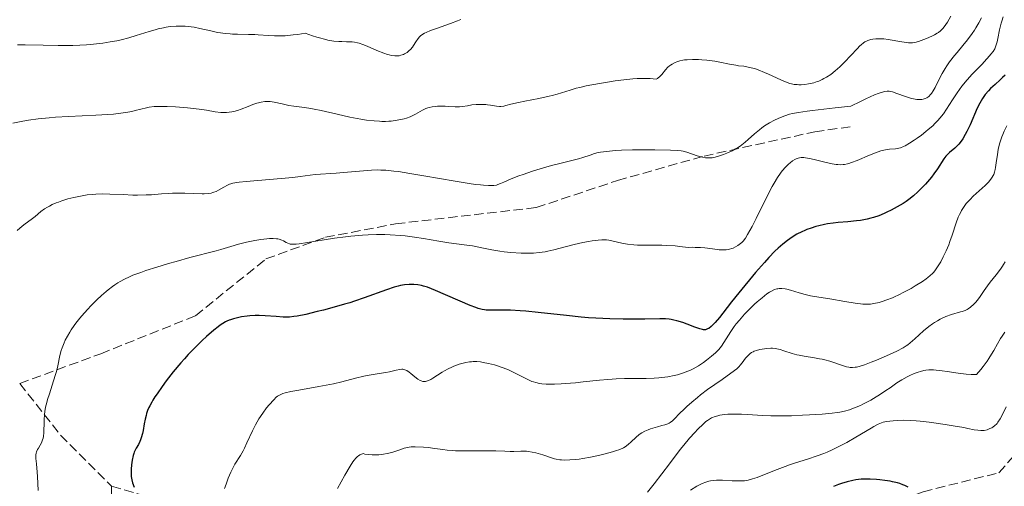
# Model space of a CAD drawing. Units: metres. Extents: x 654527 to 657977, y 4760249 to 4762639.
# Drawn here: x 655481 to 655663, y 4760739 to 4760825 of the extents above; entities that cross this region are included whole.
import ezdxf

# ---------------------------------------------------------------- set-up
doc = ezdxf.new("R2010")
doc.units = ezdxf.units.M
doc.header["$MEASUREMENT"] = 0
doc.linetypes.add('DGN Style 3', pattern=[2.435890702152634, 1.739921930109024, -0.6959687720436097])
for name, color, linetype, lineweight in [('Curva de nivel directora', 30, 'Continuous', 30), ('Curva de nivel intermedia', 30, 'Continuous', 0), ('Senda', 7, 'DGN Style 3', 0)]:
    doc.layers.add(name, color=color, linetype=linetype, lineweight=lineweight)

msp = doc.modelspace()

# ---------------------------------------------------------------- linework, layer by layer
at = {"layer": 'Curva de nivel directora', "color": 30, "linetype": 'Continuous', "lineweight": 30, "flags": 128}
for points, elevation in [([(655663.0599999984, 4760814.779999999), (655662.6000000002, 4760814.310000002), (655662.1299999986, 4760813.869999999), (655661.2199999989, 4760813.060000001), (655660.3600000006, 4760812.270000001), (655659.9600000004, 4760811.850000001), (655659.3899999983, 4760811.180000001), (655658.8600000008, 4760810.440000001), (655658.6100000005, 4760810.029999999), (655658.3699999991, 4760809.590000002), (655657.8999999998, 4760808.640000002), (655656.5899999999, 4760805.61), (655655.9900000008, 4760804.37), (655655.6899999991, 4760803.800000003), (655655.2199999996, 4760803.02), (655654.7399999991, 4760802.340000001), (655654.4899999987, 4760802.039999999)], 1075), ([(655654.4899999987, 4760802.039999999), (655654.2400000007, 4760801.770000001), (655653.7499999988, 4760801.300000001), (655652.7799999989, 4760800.480000001), (655652.3299999996, 4760800.04), (655652.1199999994, 4760799.800000001), (655651.7199999995, 4760799.27), (655650.5599999994, 4760797.470000003), (655649.9099999989, 4760796.550000002), (655649.4299999983, 4760795.930000001), (655649.0799999996, 4760795.500000001), (655648.3199999996, 4760794.630000001), (655647.4399999991, 4760793.690000001), (655646.9499999996, 4760793.210000002), (655646.1399999983, 4760792.49), (655645.2399999995, 4760791.770000001), (655644.739999999, 4760791.420000002), (655644.2299999993, 4760791.07), (655643.1200000006, 4760790.410000001), (655641.9699999995, 4760789.800000001), (655641.2000000007, 4760789.430000001), (655640.6799999998, 4760789.2), (655639.6899999996, 4760788.790000001), (655638.7399999996, 4760788.460000002), (655638.2599999991, 4760788.320000002), (655637.5300000004, 4760788.140000001), (655636.2999999989, 4760787.920000001), (655635.5999999992, 4760787.830000003), (655633.980000001, 4760787.670000001), (655632.2199999996, 4760787.520000001), (655631.2499999995, 4760787.420000001), (655630.2199999992, 4760787.270000001), (655629.6899999996, 4760787.180000002), (655628.5999999987, 4760786.940000001), (655628.0399999998, 4760786.79), (655627.1900000004, 4760786.52), (655626.4299999983, 4760786.24), (655626.0399999993, 4760786.080000003), (655625.4600000004, 4760785.82), (655624.5799999998, 4760785.359999999), (655623.6999999991, 4760784.83), (655623.27, 4760784.539999999), (655622.8299999996, 4760784.220000002), (655621.9600000002, 4760783.529999999), (655621.0899999985, 4760782.77), (655620.5199999985, 4760782.220000002), (655619.3899999997, 4760781.080000003), (655618.5499999992, 4760780.17), (655616.9199999998, 4760778.29), (655613.86, 4760774.57), (655612.4599999984, 4760772.9), (655610.8899999993, 4760770.800000002), (655610.25, 4760770), (655609.4499999998, 4760769.060000001), (655608.9899999994, 4760768.590000002), (655608.7300000001, 4760768.340000001), (655608.2599999985, 4760767.980000001), (655608.0499999984, 4760767.869999999), (655607.9199999988, 4760767.810000001), (655607.6699999984, 4760767.730000001), (655607.5499999999, 4760767.710000001), (655607.3199999997, 4760767.710000001), (655607.0999999985, 4760767.750000001), (655606.6299999991, 4760767.890000002), (655605.6999999993, 4760768.230000001), (655604.2599999999, 4760768.770000001), (655603.5099999988, 4760769.040000001), (655602.38, 4760769.390000002), (655601.839999999, 4760769.520000001), (655601.3200000006, 4760769.630000001), (655600.9800000007, 4760769.680000001), (655600.2999999991, 4760769.74), (655599.2300000006, 4760769.760000001), (655596.479999999, 4760769.680000001), (655593.9299999988, 4760769.650000001), (655592.449999999, 4760769.650000001), (655590.0199999994, 4760769.710000001), (655587.4199999999, 4760769.840000001), (655586.0699999998, 4760769.930000001), (655584.6999999997, 4760770.050000001), (655581.9599999995, 4760770.33), (655576.729999999, 4760770.930000001), (655574.4400000002, 4760771.15), (655573.4199999988, 4760771.230000001), (655571.6100000005, 4760771.32), (655570.0899999985, 4760771.350000001), (655568.4900000001, 4760771.340000001), (655567.86, 4760771.340000001), (655567.1400000001, 4760771.37), (655566.8299999994, 4760771.400000001), (655566.36, 4760771.480000001), (655565.6299999993, 4760771.670000002), (655565.2200000001, 4760771.820000002), (655564.1999999986, 4760772.220000002), (655557.7599999991, 4760774.980000001), (655556.2699999983, 4760775.560000001), (655555.5599999997, 4760775.779999999), (655555.1599999996, 4760775.880000004), (655554.4699999989, 4760776.000000001), (655553.7800000005, 4760776.07), (655553.4299999995, 4760776.090000001)], 1075), ([(655553.4299999995, 4760776.090000001), (655552.8999999998, 4760776.090000001), (655552.0599999994, 4760776.03), (655551.2799999993, 4760775.890000002), (655550.8500000001, 4760775.789999999), (655550.1100000002, 4760775.580000001), (655548.6999999998, 4760775.100000001), (655544.5499999991, 4760773.590000002), (655542.8199999991, 4760773.010000001), (655541.9000000004, 4760772.720000002), (655540.9500000004, 4760772.430000002), (655539.0100000004, 4760771.880000002), (655537.0900000003, 4760771.37), (655535.8799999988, 4760771.07), (655533.7699999989, 4760770.570000002), (655532.2099999987, 4760770.25), (655531.5800000007, 4760770.140000001), (655530.7600000004, 4760770.060000002), (655530.3800000005, 4760770.04), (655529.6000000002, 4760770.050000001), (655528.2900000004, 4760770.150000001), (655526.2799999987, 4760770.320000002), (655525.1900000002, 4760770.350000001), (655524.4500000004, 4760770.340000002), (655523.449999999, 4760770.29), (655522.9599999995, 4760770.240000002), (655521.8899999988, 4760770.100000001), (655520.8899999997, 4760769.890000002), (655520.4299999992, 4760769.77), (655519.8599999994, 4760769.580000003), (655519.6000000001, 4760769.480000001), (655519.209999999, 4760769.310000001), (655518.9599999986, 4760769.180000001), (655518.4600000001, 4760768.890000001), (655517.9500000004, 4760768.54), (655517.5899999985, 4760768.27), (655516.7999999993, 4760767.640000002), (655515.4099999992, 4760766.45), (655514.629999999, 4760765.730000001), (655513.3700000006, 4760764.51), (655512.0400000006, 4760763.130000001), (655511.3599999989, 4760762.380000002), (655510.6700000005, 4760761.590000001), (655509.3000000003, 4760759.940000001), (655507.9999999994, 4760758.28), (655507.2100000004, 4760757.210000002), (655506.2899999997, 4760755.9), (655505.8899999994, 4760755.300000001), (655505.5199999984, 4760754.7), (655505.2999999993, 4760754.330000001), (655504.9399999996, 4760753.670000002), (655504.7899999997, 4760753.360000002), (655504.5499999983, 4760752.789999999), (655504.3699999995, 4760752.25), (655504.269999999, 4760751.900000001), (655504.099999999, 4760751.180000001), (655503.9400000004, 4760750.310000002), (655503.7100000002, 4760749.109999999), (655503.5899999995, 4760748.53), (655503.3799999993, 4760747.730000001), (655503.2599999986, 4760747.380000002), (655503.129999999, 4760747.060000002), (655502.8399999985, 4760746.51), (655502.4299999994, 4760745.84), (655502.2399999994, 4760745.480000002), (655502.0599999983, 4760745.080000003), (655501.9699999989, 4760744.86), (655501.8599999994, 4760744.490000002), (655501.6699999995, 4760743.650000001), (655501.5399999998, 4760742.75), (655501.4900000006, 4760741.939999999), (655501.4799999995, 4760741.560000001), (655501.4900000006, 4760741.010000002), (655501.5199999998, 4760740.640000001), (655501.6299999993, 4760740.000000001), (655501.77, 4760739.460000004), (655502.0800000007, 4760738.610000002)], 1075), ([(655645.13, 4760738.630000001), (655644.4999999999, 4760738.950000001), (655644.1499999987, 4760739.100000001), (655643.5699999998, 4760739.300000002), (655643.1499999998, 4760739.430000002), (655642.26, 4760739.640000002), (655641.7999999997, 4760739.740000002), (655640.8399999985, 4760739.890000002), (655639.8899999985, 4760740.01), (655639.2699999994, 4760740.07), (655638.0899999992, 4760740.140000002), (655637.4900000002, 4760740.140000002), (655636.4199999997, 4760740.100000001), (655635.4899999998, 4760739.99), (655634.9199999997, 4760739.890000002), (655633.8600000002, 4760739.640000002), (655632.8099999997, 4760739.330000001), (655632.2499999988, 4760739.12), (655631.3099999999, 4760738.74)], 1100)]:
    msp.add_lwpolyline(points, dxfattribs=dict(at, elevation=elevation))
at = {"layer": 'Curva de nivel intermedia', "color": 30, "linetype": 'Continuous', "lineweight": 0, "flags": 128}
for points, elevation in [([(655562.4300000007, 4760825.07), (655561.8200000003, 4760824.819999999), (655560.5199999996, 4760824.319999999), (655557.9199999999, 4760823.4), (655556.8499999995, 4760823.009999999), (655556.0400000003, 4760822.67), (655555.7200000006, 4760822.509999999), (655555.2199999999, 4760822.220000001), (655554.9699999995, 4760822.01), (655554.820000002, 4760821.859999998), (655554.5600000005, 4760821.539999999), (655554.1200000001, 4760820.890000001), (655553.7100000011, 4760820.249999999), (655553.49, 4760819.939999998), (655553.120000001, 4760819.5), (655552.9199999999, 4760819.300000001), (655552.4999999997, 4760818.960000001), (655552.0300000003, 4760818.689999999), (655551.8200000002, 4760818.59), (655551.370000001, 4760818.439999999), (655551.0300000012, 4760818.36), (655550.5000000015, 4760818.319999999), (655550.230000001, 4760818.329999999), (655549.640000001, 4760818.409999999), (655549.2100000017, 4760818.51), (655548.9099999999, 4760818.599999999), (655548.2400000016, 4760818.82), (655546.9400000008, 4760819.34), (655545.1500000004, 4760820.11), (655544.3500000002, 4760820.430000001), (655543.6799999997, 4760820.66), (655543.3700000012, 4760820.74), (655542.7600000009, 4760820.859999998), (655542.3300000018, 4760820.899999999), (655541.3000000014, 4760820.939999999), (655540.4200000007, 4760820.949999998), (655539.8999999999, 4760820.98), (655538.9800000013, 4760821.069999999), (655537.8800000015, 4760821.25), (655537.2500000013, 4760821.390000001), (655536.3300000003, 4760821.63), (655535.8200000008, 4760821.769999999), (655535.0099999993, 4760822.029999998), (655533.6700000005, 4760822.499999999), (655532.3099999992, 4760822.279999998), (655531.4700000011, 4760822.180000001), (655529.9500000012, 4760822.05), (655529.2600000005, 4760822.029999998), (655527.9999999999, 4760822.029999998), (655526.8900000012, 4760822.07), (655524.9900000013, 4760822.220000001), (655524.35, 4760822.260000001), (655523.1800000007, 4760822.300000001), (655521.1500000014, 4760822.32), (655520.2300000003, 4760822.34), (655519.79, 4760822.37), (655518.9100000015, 4760822.449999998), (655518.0399999999, 4760822.569999998), (655517.4499999998, 4760822.67), (655516.2200000006, 4760822.92), (655514.2100000011, 4760823.38), (655513.1400000004, 4760823.600000001), (655512.0400000006, 4760823.76), (655511.4900000008, 4760823.81), (655510.9299999997, 4760823.839999998), (655510.560000001, 4760823.839999998), (655509.8099999999, 4760823.82), (655508.6900000002, 4760823.730000001), (655507.9500000003, 4760823.619999999), (655507.4600000008, 4760823.519999999), (655506.4800000017, 4760823.3), (655505.9400000009, 4760823.15), (655504.8500000001, 4760822.819999999), (655502.4600000007, 4760822.06), (655501.0599999992, 4760821.65), (655499.6500000011, 4760821.300000002), (655498.8799999999, 4760821.13), (655497.6399999994, 4760820.899999999), (655496.2900000016, 4760820.680000001), (655495.5800000008, 4760820.589999998), (655494.0800000011, 4760820.430000001), (655493.2800000008, 4760820.369999999), (655492.0400000003, 4760820.289999999), (655490.7300000006, 4760820.249999999), (655488.0000000013, 4760820.230000001), (655485.2699999999, 4760820.269999999), (655481.9300000005, 4760820.350000001), (655480.5, 4760820.369999999)], 1055), ([(655658.7200000001, 4760825.369999999), (655658.2000000014, 4760824.42), (655657.6700000018, 4760823.499999999), (655657.4000000012, 4760823.069999999), (655656.980000001, 4760822.439999999), (655656.1200000005, 4760821.270000001), (655655.2700000011, 4760820.210000001), (655654.2000000004, 4760818.960000001), (655653.7199999999, 4760818.390000002), (655652.8000000013, 4760817.220000001), (655652.2900000016, 4760816.489999999), (655651.980000001, 4760816.009999999), (655651.4100000008, 4760815.039999999), (655650.8200000008, 4760813.9), (655650.100000001, 4760812.449999998), (655649.7600000014, 4760811.849999999), (655649.4500000007, 4760811.359999999), (655649.2899999997, 4760811.16), (655648.9800000013, 4760810.84), (655648.76, 4760810.67), (655648.6000000013, 4760810.57), (655648.2700000005, 4760810.420000001), (655647.8900000005, 4760810.32), (655647.6800000004, 4760810.279999999), (655647.3400000007, 4760810.249999999), (655646.7700000008, 4760810.269999999), (655646.1300000015, 4760810.369999999), (655645.7800000005, 4760810.449999999), (655645.4100000017, 4760810.55), (655644.6300000015, 4760810.81), (655643.02, 4760811.399999999), (655642.2700000012, 4760811.659999999), (655641.850000001, 4760811.769999999), (655641.640000001, 4760811.8), (655641.2699999999, 4760811.810000001), (655640.8200000006, 4760811.750000001), (655640.5600000013, 4760811.699999999), (655639.9400000023, 4760811.509999999), (655639.5700000012, 4760811.38), (655638.9299999997, 4760811.130000002), (655637.3200000003, 4760810.409999999), (655636.3200000012, 4760809.92), (655634.5199999998, 4760809.02), (655631.6500000019, 4760808.730000001), (655627.4699999999, 4760808.259999999), (655626.4500000007, 4760808.119999998), (655624.8800000015, 4760807.890000001), (655623.7800000019, 4760807.680000001), (655623.2300000021, 4760807.550000001), (655622.3500000013, 4760807.269999999), (655621.5100000009, 4760806.949999999), (655621.0900000007, 4760806.769999999), (655620.4500000014, 4760806.470000001), (655619.5000000015, 4760805.960000002), (655618.5600000004, 4760805.369999999), (655618.1, 4760805.039999999), (655617.6500000008, 4760804.679999999), (655616.7600000012, 4760803.930000001), (655615.5800000011, 4760802.880000002), (655614.9800000018, 4760802.380000001), (655614.3700000017, 4760801.890000002), (655614.060000001, 4760801.67), (655613.5800000004, 4760801.350000001), (655613.2499999997, 4760801.149999999), (655612.5999999992, 4760800.789999999), (655611.6400000004, 4760800.34), (655611.0200000012, 4760800.09), (655610.63, 4760799.949999998), (655609.9000000014, 4760799.720000001), (655609.2000000017, 4760799.550000001), (655608.8900000011, 4760799.499999999), (655608.300000001, 4760799.460000002), (655607.9299999999, 4760799.48), (655607.6700000007, 4760799.509999999), (655607.140000001, 4760799.609999999), (655606.1500000008, 4760799.88), (655604.2199999995, 4760800.53), (655603.54, 4760800.710000001), (655603.1900000013, 4760800.779999998), (655602.57, 4760800.850000001), (655601.1999999997, 4760800.92), (655598.3200000009, 4760800.960000001), (655596.64, 4760800.970000001), (655594.2000000015, 4760800.949999998), (655592.1500000019, 4760800.880000001), (655591.0400000009, 4760800.82), (655589.350000001, 4760800.680000001), (655588.2600000004, 4760800.55), (655587.8300000011, 4760800.470000001), (655587.1699999997, 4760800.279999999), (655586.3700000016, 4760800), (655585.0000000015, 4760799.529999998), (655584.1699999999, 4760799.289999999), (655582.7400000016, 4760798.930000001), (655580.4700000007, 4760798.390000001), (655579.180000001, 4760798.06), (655577.0900000011, 4760797.460000001)], 1065), ([(655662.6900000018, 4760825.539999999), (655662.4300000004, 4760824.759999999), (655662.3200000008, 4760824.359999999), (655662.0200000014, 4760823.109999999), (655661.7000000017, 4760821.539999999), (655661.5600000009, 4760820.899999999), (655661.3700000008, 4760820.189999999), (655661.2400000012, 4760819.819999999), (655661.1299999994, 4760819.609999999), (655660.8400000011, 4760819.16), (655660.440000001, 4760818.619999999), (655660.1799999995, 4760818.310000001), (655659.7000000012, 4760817.75), (655658.74, 4760816.720000001), (655656.99, 4760814.929999999), (655656.0199999998, 4760813.880000001), (655655.0699999998, 4760812.73), (655654.6100000017, 4760812.130000001), (655654.1800000003, 4760811.509999999), (655653.36, 4760810.230000001), (655652.2500000013, 4760808.500000001), (655651.6600000013, 4760807.640000001), (655650.9999999997, 4760806.810000001), (655650.650000001, 4760806.399999999), (655650.0800000011, 4760805.800000001), (655649.6800000009, 4760805.420000001), (655648.8499999995, 4760804.689999999), (655648.4300000013, 4760804.34), (655647.5900000011, 4760803.689999999), (655646.7800000019, 4760803.109999999), (655646.27, 4760802.77), (655645.3600000002, 4760802.189999999), (655644.5700000012, 4760801.730000001), (655644.2500000016, 4760801.569999999), (655643.7199999996, 4760801.34), (655643.4200000003, 4760801.259999999), (655643.2200000011, 4760801.220000001), (655642.8099999999, 4760801.17), (655641.6600000011, 4760801.08), (655640.9300000002, 4760800.970000001), (655640.0700000018, 4760800.76), (655639.5900000012, 4760800.609999998), (655639.0700000006, 4760800.430000001), (655637.9599999996, 4760799.980000001), (655635.6799999997, 4760798.999999999), (655634.6600000004, 4760798.599999999), (655634.2000000001, 4760798.46), (655633.9200000007, 4760798.38), (655633.390000001, 4760798.270000001), (655633.1300000015, 4760798.239999999), (655632.6500000011, 4760798.21), (655632.1600000015, 4760798.23), (655631.8200000017, 4760798.270000001), (655631.1, 4760798.390000001), (655629.7099999995, 4760798.710000001), (655627.7600000005, 4760799.199999998), (655626.9000000021, 4760799.390000001), (655626.1900000013, 4760799.509999999), (655625.8800000006, 4760799.529999998), (655625.3399999997, 4760799.529999998), (655625.0200000001, 4760799.49), (655624.8200000012, 4760799.439999999), (655624.4300000002, 4760799.300000001), (655624.2100000011, 4760799.189999999), (655623.7800000019, 4760798.920000001), (655623.3400000016, 4760798.59), (655623.0399999998, 4760798.34), (655622.4500000018, 4760797.77), (655621.8500000006, 4760797.09), (655621.5199999998, 4760796.67), (655620.9800000011, 4760795.869999999), (655620.3399999996, 4760794.810000001), (655619.9800000021, 4760794.159999999), (655618.7400000015, 4760791.770000001), (655617.0100000014, 4760788.289999999), (655616.2800000005, 4760786.819999999), (655615.4600000002, 4760785.3), (655615.0500000013, 4760784.649999999), (655614.820000001, 4760784.329999999), (655614.6800000002, 4760784.159999999), (655614.3899999997, 4760783.849999999), (655613.9200000003, 4760783.449999998), (655613.6600000008, 4760783.259999999), (655613.2499999997, 4760783.02), (655612.8099999994, 4760782.81), (655612.5700000002, 4760782.720000001), (655612.1299999999, 4760782.600000001), (655611.9000000019, 4760782.55), (655611.5199999996, 4760782.499999999), (655610.9000000005, 4760782.460000001), (655610.2000000009, 4760782.49), (655609.8099999997, 4760782.53), (655608.9400000002, 4760782.65)], 1070), ([(655653.0500000014, 4760825.649999999), (655652.3899999999, 4760824.569999999), (655652.1100000006, 4760824.140000001), (655651.6100000021, 4760823.470000001), (655651.3100000003, 4760823.140000001), (655651.1200000005, 4760822.949999999), (655650.7300000014, 4760822.640000001), (655650.5000000012, 4760822.49), (655650.0200000006, 4760822.210000001), (655649.5100000009, 4760821.970000001), (655648.5000000007, 4760821.560000001), (655647.5300000006, 4760821.17), (655647.0700000002, 4760821), (655646.3900000007, 4760820.820000002), (655645.9400000013, 4760820.759999998), (655645.7000000001, 4760820.74), (655645.2000000017, 4760820.74), (655644.8300000007, 4760820.77), (655643.9600000011, 4760820.890000001), (655641.4599999998, 4760821.34), (655640.6100000006, 4760821.449999999), (655640.2100000004, 4760821.480000001), (655639.8400000016, 4760821.5), (655639.1799999999, 4760821.480000001), (655638.600000001, 4760821.409999998), (655638.2600000014, 4760821.33), (655637.66, 4760821.140000001), (655637.3100000013, 4760820.98), (655637.1399999993, 4760820.890000001), (655636.88, 4760820.720000001), (655636.4599999997, 4760820.390000001), (655636.2300000017, 4760820.170000001), (655635.6799999997, 4760819.619999998), (655633.3799999997, 4760817.159999999), (655632.5199999991, 4760816.300000002), (655632.0800000011, 4760815.899999999), (655631.6600000008, 4760815.539999999), (655630.8400000005, 4760814.909999999), (655630.0500000014, 4760814.399999999), (655629.5500000009, 4760814.12), (655629.2300000011, 4760813.960000001), (655628.620000001, 4760813.680000001), (655628.2900000003, 4760813.560000001), (655627.6799999999, 4760813.349999999), (655627.100000001, 4760813.21), (655626.7400000012, 4760813.140000001), (655626.0599999995, 4760813.039999999), (655625.3399999997, 4760813), (655624.9000000017, 4760813), (655624.610000001, 4760813.009999999), (655624.0700000002, 4760813.060000001), (655623.5500000016, 4760813.159999998), (655623.27, 4760813.239999999), (655622.7699999993, 4760813.409999999), (655621.7200000011, 4760813.850000001), (655620.78, 4760814.279999998), (655619.3200000004, 4760814.940000001), (655618.5600000004, 4760815.269999999), (655617.4400000006, 4760815.720000001), (655616.9199999998, 4760815.899999999), (655616.4400000015, 4760816.050000001), (655615.5700000019, 4760816.259999999)], 1060), ([(655615.5700000019, 4760816.259999999), (655614.7800000008, 4760816.390000001), (655613.7900000005, 4760816.509999999), (655613.2899999999, 4760816.580000001), (655612.0899999996, 4760816.8), (655610.3300000007, 4760817.159999999), (655609.4000000006, 4760817.32), (655607.9500000001, 4760817.509999998), (655607.0000000001, 4760817.59), (655606.3899999999, 4760817.630000001), (655605.3000000013, 4760817.66), (655604.3100000012, 4760817.619999998), (655603.7700000004, 4760817.570000002), (655603.4599999995, 4760817.52), (655602.9200000009, 4760817.390000001), (655602.4000000001, 4760817.229999999), (655602.0900000016, 4760817.109999998), (655601.5300000006, 4760816.82), (655601.1799999997, 4760816.599999999), (655601.0099999999, 4760816.470000002), (655600.7400000016, 4760816.23), (655600.3000000013, 4760815.749999999), (655599.5900000005, 4760814.890000001), (655599.2000000017, 4760814.48), (655598.9199999999, 4760814.249999999), (655598.7800000013, 4760814.149999999), (655598.5600000002, 4760814.039999999), (655597.4600000003, 4760814.130000001), (655596.6900000015, 4760814.16), (655596.1600000017, 4760814.16), (655595.0700000009, 4760814.12), (655594.2400000016, 4760814.07), (655592.5800000009, 4760813.91), (655590.9600000004, 4760813.699999999), (655589.9299999999, 4760813.55), (655588.0599999991, 4760813.230000001), (655585.6400000007, 4760812.759999999), (655584.4400000004, 4760812.49), (655583.780000001, 4760812.329999999), (655582.65, 4760811.999999999), (655580.2600000006, 4760811.240000002), (655579.2999999995, 4760810.98), (655578.7600000009, 4760810.850000001), (655576.8899999999, 4760810.470000001), (655574.2600000014, 4760809.970000002), (655573.0900000001, 4760809.720000001), (655571.7200000001, 4760809.380000001), (655570.7900000003, 4760809.140000001), (655570.4000000012, 4760809.06), (655569.8500000014, 4760808.99), (655569.5800000009, 4760808.980000001), (655569.0500000013, 4760809.02), (655567.9500000015, 4760809.210000001), (655567.3600000015, 4760809.289999999), (655567.0400000019, 4760809.320000002), (655566.3900000014, 4760809.359999998), (655565.7200000008, 4760809.350000001), (655565.2900000017, 4760809.33), (655564.4800000002, 4760809.249999999), (655563.6900000012, 4760809.109999998), (655562.7300000001, 4760808.939999999), (655562.2300000016, 4760808.890000001), (655561.3900000012, 4760808.890000001), (655560.1900000009, 4760808.980000001), (655559.5800000008, 4760809.01), (655558.7000000001, 4760809.029999998), (655558.1500000001, 4760808.999999999), (655557.8000000014, 4760808.980000001), (655557.1500000011, 4760808.9), (655556.5900000001, 4760808.789999999), (655556.3300000008, 4760808.720000001), (655555.9500000008, 4760808.59), (655555.3899999999, 4760808.319999999), (655554.0399999997, 4760807.539999999), (655553.4299999995, 4760807.24), (655553.0800000008, 4760807.09), (655552.3800000012, 4760806.84), (655551.99, 4760806.720000002), (655551.3600000021, 4760806.560000001), (655550.3000000003, 4760806.359999999), (655549.5400000003, 4760806.27), (655549.1300000013, 4760806.240000002), (655548.5000000009, 4760806.220000001), (655547.8400000016, 4760806.220000001), (655547.39, 4760806.240000002), (655546.4500000012, 4760806.300000001), (655544.9800000006, 4760806.470000001), (655543.9700000002, 4760806.63), (655541.9100000015, 4760807.019999999), (655539.5800000003, 4760807.529999998), (655536.65, 4760808.21), (655535.3200000002, 4760808.489999999), (655534.7000000009, 4760808.599999999), (655533.5499999998, 4760808.78), (655531.5500000016, 4760809.039999999), (655530.6599999998, 4760809.180000001), (655529.4200000014, 4760809.439999999), (655527.9100000004, 4760809.770000001), (655527.2100000009, 4760809.869999998), (655526.5400000003, 4760809.890000001), (655526.2100000017, 4760809.88)], 1060), ([(655526.2100000017, 4760809.88), (655525.5400000013, 4760809.779999999), (655525.0700000017, 4760809.66), (655524.7300000021, 4760809.569999999), (655524.0200000012, 4760809.320000002), (655523.1300000016, 4760808.980000001), (655521.8200000018, 4760808.480000001), (655521.1400000001, 4760808.25), (655520.4600000007, 4760808.060000001), (655520.1200000008, 4760807.98), (655519.6100000013, 4760807.899999999), (655519.1100000006, 4760807.859999999), (655518.7700000008, 4760807.850000001), (655518.1000000002, 4760807.880000002), (655517.0400000009, 4760808.009999999), (655515.4500000017, 4760808.279999999), (655514.5400000019, 4760808.42), (655513.0100000007, 4760808.619999999), (655511.9199999999, 4760808.730000001), (655509.7200000006, 4760808.909999999), (655508.1800000005, 4760808.980000001), (655507.480000001, 4760808.99), (655506.8600000017, 4760808.99), (655505.770000001, 4760808.939999999), (655504.8600000013, 4760808.84), (655504.3200000003, 4760808.739999999), (655503.3100000002, 4760808.500000001), (655502.2599999995, 4760808.220000002), (655501.6400000004, 4760808.069999999), (655500.5300000017, 4760807.859999999), (655499.0800000011, 4760807.66), (655498.2100000017, 4760807.58), (655497.2200000014, 4760807.499999999), (655494.9600000017, 4760807.380000001), (655489.9300000003, 4760807.140000001), (655487.4900000016, 4760806.989999999), (655486.3600000007, 4760806.9), (655484.310000001, 4760806.679999999), (655482.5099999994, 4760806.429999999), (655481.4500000001, 4760806.25), (655479.6100000005, 4760805.87)], 1060), ([(655663.3800000005, 4760805.4), (655662.900000002, 4760804.41), (655662.6300000015, 4760803.789999999), (655662.4800000017, 4760803.390000001), (655662.2100000012, 4760802.609999998), (655662.0500000004, 4760802.060000001), (655661.8, 4760801.029999998), (655661.6300000001, 4760800.109999999), (655661.4300000012, 4760798.539999999), (655661.3100000005, 4760797.710000001), (655661.2400000012, 4760797.350000001), (655661.1100000015, 4760796.859999999), (655660.9500000007, 4760796.42), (655660.8600000013, 4760796.210000002), (655660.6900000013, 4760795.91), (655660.5599999995, 4760795.710000001), (655660.26, 4760795.310000001), (655659.9900000017, 4760795), (655659.3700000005, 4760794.37), (655657.1799999999, 4760792.390000001), (655656.5700000019, 4760791.8), (655656.2900000003, 4760791.490000002)], 1080), ([(655577.0900000011, 4760797.460000001), (655575.6900000019, 4760797.019999999), (655573.9500000007, 4760796.429999999), (655573.1799999997, 4760796.140000001), (655571.7600000004, 4760795.579999999), (655570.3699999999, 4760794.970000001), (655569.7999999999, 4760794.720000001), (655569.3100000005, 4760794.54), (655569.0300000011, 4760794.460000002), (655568.5400000016, 4760794.390000001), (655567.9200000003, 4760794.359999998), (655567.5400000003, 4760794.359999998), (655566.6300000005, 4760794.41), (655566.0800000007, 4760794.470000001), (655565.1300000007, 4760794.58), (655564.0100000009, 4760794.740000002), (655561.3900000012, 4760795.159999999), (655555.610000001, 4760796.17), (655553.0200000005, 4760796.609999999), (655550.9500000007, 4760796.929999999), (655550.0700000002, 4760797.039999999), (655548.5700000002, 4760797.189999999), (655547.6700000018, 4760797.230000001), (655547.0900000005, 4760797.239999999), (655545.9100000004, 4760797.210000001), (655543.7199999999, 4760797.05), (655540.7500000015, 4760796.769999998), (655539.4200000016, 4760796.640000001), (655535.5400000013, 4760796.399999999), (655534.5700000012, 4760796.27), (655532.7600000007, 4760796.02), (655531.3800000016, 4760795.869999999), (655522.7699999996, 4760795.140000001), (655521.5, 4760795), (655521.0199999993, 4760794.929999999), (655520.2900000009, 4760794.789999999), (655519.9199999997, 4760794.689999999), (655519.7099999995, 4760794.609999998), (655519.3200000006, 4760794.439999999), (655518.63, 4760794.07), (655517.6700000011, 4760793.519999998), (655517.2000000017, 4760793.289999999), (655516.8000000016, 4760793.119999998), (655516.6000000006, 4760793.050000001), (655516.2800000008, 4760792.960000002), (655515.7199999997, 4760792.869999997), (655515.0300000013, 4760792.83), (655514.610000001, 4760792.83), (655513.0599999999, 4760792.880000001), (655511.4100000004, 4760792.939999999), (655510.5300000019, 4760792.960000002), (655509.1700000007, 4760792.949999998), (655508.4900000012, 4760792.92), (655507.13, 4760792.82), (655505.2500000002, 4760792.67), (655504.250000001, 4760792.619999999), (655502.6600000019, 4760792.590000001), (655501.8200000015, 4760792.609999998), (655500.04, 4760792.689999999), (655497.540000001, 4760792.800000001), (655496.2600000004, 4760792.82), (655494.9700000006, 4760792.779999998), (655494.3300000012, 4760792.73), (655493.3700000002, 4760792.630000001), (655492.74, 4760792.539999999), (655491.5100000005, 4760792.310000001), (655490.9100000015, 4760792.180000001), (655489.7699999993, 4760791.88), (655488.7099999998, 4760791.550000001), (655488.0599999994, 4760791.31), (655487.6500000004, 4760791.16), (655486.9200000018, 4760790.840000001), (655486.3800000009, 4760790.579999999), (655486.0600000012, 4760790.4), (655485.5000000001, 4760790.060000001), (655484.8200000006, 4760789.570000002), (655483.7800000012, 4760788.67), (655483.0000000012, 4760788.08), (655481.9000000014, 4760787.289999999), (655481.3300000015, 4760786.849999999), (655480.4599999997, 4760786.089999998)], 1065), ([(655656.2900000003, 4760791.490000002), (655655.8900000001, 4760791.029999998), (655655.3400000003, 4760790.279999999), (655655.0000000006, 4760789.74), (655654.8500000008, 4760789.449999998), (655654.6200000006, 4760788.999999999), (655654.4100000005, 4760788.519999998), (655654.0199999993, 4760787.480000001), (655653.2700000006, 4760785.199999999), (655652.8500000003, 4760784.019999999), (655652.6300000013, 4760783.429999999), (655652.1399999995, 4760782.279999999), (655651.620000001, 4760781.189999999), (655651.1500000015, 4760780.3), (655650.9200000013, 4760779.890000001), (655650.5700000006, 4760779.329999999), (655650.0600000009, 4760778.619999998), (655649.8000000016, 4760778.31), (655649.6200000006, 4760778.109999998), (655649.2300000016, 4760777.74), (655648.8000000003, 4760777.38), (655648.4800000006, 4760777.140000001), (655647.7600000009, 4760776.640000001), (655646.4199999997, 4760775.810000001), (655645.670000001, 4760775.369999998), (655644.4900000008, 4760774.73), (655643.3200000017, 4760774.139999999), (655642.7600000007, 4760773.869999998), (655642.2199999999, 4760773.640000001), (655641.2200000007, 4760773.24), (655640.310000001, 4760772.939999999), (655639.75, 4760772.779999998), (655638.770000001, 4760772.560000001), (655638.190000002, 4760772.480000001), (655637.9100000004, 4760772.449999999), (655637.4800000013, 4760772.429999999), (655636.7600000015, 4760772.460000001), (655636.3500000002, 4760772.499999999), (655635.3600000001, 4760772.630000001), (655633.4400000002, 4760772.949999998), (655630.6399999994, 4760773.449999998), (655629.4200000013, 4760773.649999999), (655627.0600000009, 4760774.01), (655626.110000001, 4760774.210000001), (655624.990000001, 4760774.539999999), (655623.4100000008, 4760775.029999998), (655622.7000000001, 4760775.220000001), (655622.3800000005, 4760775.289999999), (655621.8100000004, 4760775.349999999), (655621.3200000009, 4760775.349999999), (655621.0199999991, 4760775.300000002), (655620.8300000014, 4760775.259999999), (655620.4400000002, 4760775.13), (655619.8500000001, 4760774.850000001), (655619.5300000005, 4760774.67), (655619.020000001, 4760774.329999999), (655618.1400000004, 4760773.649999999), (655617.2199999993, 4760772.869999999), (655616.7300000021, 4760772.42), (655615.980000001, 4760771.720000001), (655614.9000000014, 4760770.609999999), (655613.9300000013, 4760769.51), (655613.3600000015, 4760768.8), (655613.0000000015, 4760768.33), (655612.3600000001, 4760767.4), (655610.6400000012, 4760764.699999998), (655610.1600000006, 4760764.069999999), (655609.8000000007, 4760763.689999999), (655609.5199999991, 4760763.430000001), (655608.8100000005, 4760762.829999999), (655607.8400000005, 4760762.09), (655607.2800000017, 4760761.680000001), (655606.3699999999, 4760761.079999999), (655605.4100000008, 4760760.520000001), (655604.9200000013, 4760760.27), (655604.4200000007, 4760760.050000001), (655603.4400000017, 4760759.680000001), (655602.4900000017, 4760759.4), (655601.8700000005, 4760759.26), (655600.6900000002, 4760759.039999999), (655599.6100000006, 4760758.890000001), (655599.0700000019, 4760758.83), (655598.2100000014, 4760758.77), (655596.7200000006, 4760758.73), (655592.7000000017, 4760758.699999998), (655591.1700000005, 4760758.649999999), (655590.4000000017, 4760758.609999999), (655589.6200000015, 4760758.56), (655588.0800000015, 4760758.42), (655585.0700000008, 4760758.079999999), (655583.6300000013, 4760757.930000001), (655581.8200000008, 4760757.78), (655580.9700000014, 4760757.720000001), (655579.78, 4760757.680000001), (655578.7200000006, 4760757.680000001), (655578.24, 4760757.689999999), (655577.3900000006, 4760757.749999999), (655577.0000000017, 4760757.8), (655576.2999999998, 4760757.949999999), (655575.8500000006, 4760758.079999999), (655575.5600000002, 4760758.189999999)], 1080), ([(655608.9400000002, 4760782.65), (655607.540000001, 4760782.829999999), (655606.7200000007, 4760782.900000001), (655605.7900000009, 4760782.939999999), (655605.2800000012, 4760782.949999998), (655604.4600000009, 4760782.939999999), (655602.9600000011, 4760783.109999998), (655602.0400000003, 4760783.199999998), (655600.3799999994, 4760783.300000001), (655599.6300000007, 4760783.33), (655598.2800000006, 4760783.359999999), (655596.040000001, 4760783.350000001), (655595.0900000011, 4760783.369999998), (655594.4299999995, 4760783.410000001), (655593.2500000015, 4760783.539999999), (655592.2200000011, 4760783.720000002), (655590.6000000006, 4760784.099999999), (655589.7800000003, 4760784.26), (655589.4000000004, 4760784.31), (655588.8300000003, 4760784.340000001), (655588.5300000008, 4760784.329999999), (655587.8400000001, 4760784.279999998), (655586.7000000002, 4760784.140000001), (655586.0600000009, 4760784.039999999), (655585.0199999993, 4760783.849999999), (655583.3899999999, 4760783.48), (655581.7600000005, 4760783.04), (655579.6100000002, 4760782.460000001), (655578.5400000019, 4760782.220000001), (655578.0099999999, 4760782.13), (655576.9500000003, 4760781.980000001), (655575.8700000007, 4760781.899999999), (655575.1300000009, 4760781.869999998), (655573.5700000008, 4760781.890000001), (655571.6799999997, 4760782.019999998), (655570.4300000003, 4760782.140000001), (655569.6300000001, 4760782.239999999), (655568.2000000018, 4760782.460000001), (655566.9299999999, 4760782.729999999), (655565.4400000013, 4760783.070000002), (655564.6100000021, 4760783.220000001), (655563.0499999997, 4760783.439999999), (655560.1999999998, 4760783.8), (655558.3899999994, 4760784.079999999), (655555.5199999994, 4760784.57), (655553.9000000011, 4760784.819999998), (655552.1700000011, 4760785.050000002), (655551.2700000004, 4760785.140000001), (655549.3800000015, 4760785.279999999), (655548.4000000004, 4760785.310000001), (655546.8800000005, 4760785.319999999), (655545.3100000013, 4760785.269999998), (655544.2600000009, 4760785.199999999), (655542.1399999997, 4760785.009999999), (655541.1000000002, 4760784.890000001), (655539.0799999996, 4760784.619999997), (655537.1999999998, 4760784.340000001), (655534.1100000008, 4760783.849999999), (655532.5700000008, 4760783.619999998), (655532.0099999999, 4760783.560000001), (655531.2499999999, 4760783.509999999), (655530.9200000013, 4760783.539999999), (655530.7600000004, 4760783.58), (655530.480000001, 4760783.690000001), (655530.1500000001, 4760783.869999999), (655529.6500000017, 4760784.130000001), (655529.37, 4760784.26), (655528.8899999994, 4760784.430000001), (655528.6300000001, 4760784.49), (655528.3500000008, 4760784.539999999), (655527.7300000016, 4760784.58), (655527.0499999999, 4760784.56), (655526.5700000017, 4760784.529999998), (655525.5000000009, 4760784.4), (655524.35, 4760784.210000001), (655523.7400000019, 4760784.099999999), (655522.8000000007, 4760783.9), (655521.3700000005, 4760783.539999999), (655519.9500000009, 4760783.119999998), (655518.1100000015, 4760782.539999999), (655517.2400000019, 4760782.279999999), (655512.3300000012, 4760781.050000001), (655509.8200000012, 4760780.359999999), (655508.4199999997, 4760779.96), (655506.2800000006, 4760779.309999999), (655504.24, 4760778.649999999), (655503.3000000011, 4760778.33), (655501.8400000016, 4760777.779999998), (655501.1799999999, 4760777.51), (655500.2800000014, 4760777.080000001), (655499.4499999998, 4760776.640000001), (655499.0499999998, 4760776.390000001), (655498.4599999997, 4760776.01), (655498.0599999997, 4760775.730000001), (655497.2700000006, 4760775.119999998), (655496.8600000015, 4760774.779999998), (655496.0099999999, 4760774.05), (655495.1600000006, 4760773.259999999), (655494.0200000006, 4760772.13), (655493.4700000008, 4760771.54), (655492.2999999997, 4760770.220000001)], 1070), ([(655663.0400000005, 4760780.25), (655662.7800000012, 4760779.800000001), (655662.6000000002, 4760779.499999999), (655662.2000000002, 4760778.9), (655661.4100000011, 4760777.859999998), (655660.3099999991, 4760776.499999999), (655659.7999999997, 4760775.849999999), (655659.1700000014, 4760774.949999998), (655658.4600000007, 4760773.890000001), (655658.1299999999, 4760773.429999999), (655657.6200000002, 4760772.82), (655657.2800000005, 4760772.470000001), (655656.6400000012, 4760771.910000001), (655656.25, 4760771.609999998), (655656.0399999999, 4760771.48), (655655.6500000011, 4760771.300000001), (655655.1400000014, 4760771.109999998), (655654.8300000008, 4760771.019999999), (655653.1500000021, 4760770.529999999), (655652.1300000006, 4760770.17), (655651.4199999998, 4760769.869999997), (655651.0599999999, 4760769.689999999), (655650.5300000003, 4760769.4), (655649.9900000015, 4760769.069999999), (655649.6400000006, 4760768.830000001), (655648.9600000011, 4760768.320000002), (655647.990000001, 4760767.519999999), (655646.3799999995, 4760766.05), (655645.5300000003, 4760765.300000001), (655645.0800000009, 4760764.949999998), (655644.7900000003, 4760764.749999999), (655644.2000000002, 4760764.38), (655643.0700000015, 4760763.789999999), (655642.3700000017, 4760763.449999998), (655641.1500000014, 4760762.9), (655639.2600000005, 4760762.09), (655638.3100000005, 4760761.710000002), (655637.040000001, 4760761.24), (655636.0900000011, 4760760.949999999), (655635.6100000005, 4760760.829999999), (655635.3300000011, 4760760.789999999), (655634.8600000016, 4760760.75), (655634.4100000003, 4760760.769999999), (655634.170000001, 4760760.8), (655633.7599999997, 4760760.88), (655632.9800000018, 4760761.109999998), (655630.6500000005, 4760761.890000001), (655629.7200000007, 4760762.149999999), (655629.2500000013, 4760762.259999999), (655628.7700000008, 4760762.359999999), (655627.8099999997, 4760762.529999999), (655625.9099999998, 4760762.829999999), (655625, 4760762.999999999), (655624.5500000007, 4760763.109999998), (655623.6900000002, 4760763.350000001), (655622.13, 4760763.84), (655621.4600000017, 4760764.05), (655620.8700000016, 4760764.189999999), (655620.6000000011, 4760764.239999999), (655620.0800000003, 4760764.289999999), (655619.7300000016, 4760764.3), (655619.0000000007, 4760764.26), (655618.1700000016, 4760764.159999999), (655617.7300000011, 4760764.069999999), (655617.0800000008, 4760763.890000001), (655616.6700000018, 4760763.739999998), (655616.4700000006, 4760763.640000001)], 1085), ([(655492.2999999997, 4760770.220000001), (655491.7699999998, 4760769.56), (655491.2699999991, 4760768.929999999), (655490.9699999996, 4760768.509999999), (655490.4100000008, 4760767.689999999), (655490.1600000005, 4760767.3), (655489.7100000011, 4760766.529999998), (655489.3200000002, 4760765.779999999), (655489.100000001, 4760765.310000001), (655488.7400000012, 4760764.390000001), (655488.5800000002, 4760763.899999999), (655488.3200000009, 4760762.960000001), (655487.9299999997, 4760761.05), (655487.6799999995, 4760760.009999998), (655487.5300000019, 4760759.449999999), (655487.1600000008, 4760758.279999998), (655486.3800000009, 4760755.9), (655486.0499999999, 4760754.81), (655485.9100000013, 4760754.310000001), (655485.7000000012, 4760753.41), (655485.5700000017, 4760752.59), (655485.5100000014, 4760752.069999999), (655485.440000002, 4760751.060000001), (655485.4199999997, 4760750.279999998), (655485.3900000006, 4760749.239999999), (655485.3600000015, 4760748.740000002), (655485.2800000011, 4760748.03), (655485.2099999995, 4760747.699999999), (655485.1300000013, 4760747.399999999), (655484.9200000013, 4760746.84), (655484.6799999998, 4760746.369999999), (655484.3600000001, 4760745.83), (655484.2199999995, 4760745.599999998), (655484.0300000017, 4760745.17), (655483.9600000001, 4760744.95), (655483.9100000008, 4760744.599999999), (655483.900000002, 4760744.4), (655483.9100000008, 4760743.91), (655483.9900000015, 4760742.960000001), (655484.1400000011, 4760741.409999999), (655484.1900000003, 4760740.59), (655484.2900000009, 4760738.029999999)], 1070), ([(655662.9900000015, 4760767.269999999), (655662.4999999997, 4760766.56), (655662.2100000012, 4760766.09), (655661.6300000001, 4760765.100000001), (655660.9800000021, 4760763.909999998), (655660.5599999995, 4760763.199999998), (655660.030000002, 4760762.390000001), (655659.7200000013, 4760761.939999999), (655658.9800000014, 4760760.939999999), (655658.55, 4760760.390000001), (655657.8000000013, 4760759.480000001), (655657.2300000013, 4760759.449999999), (655656.8100000012, 4760759.449999999), (655655.8800000013, 4760759.51), (655654.3700000005, 4760759.689999999), (655652.3600000008, 4760759.999999999), (655651.4500000012, 4760760.130000001), (655650.3, 4760760.259999999), (655649.8000000016, 4760760.300000001), (655648.9299999998, 4760760.289999997), (655648.4000000001, 4760760.240000002), (655648.0600000003, 4760760.189999999), (655647.400000001, 4760760.029999998), (655647.0099999999, 4760759.91), (655646.2200000008, 4760759.619999999), (655645.4400000008, 4760759.279999999), (655644.9300000012, 4760759.029999999), (655643.9700000001, 4760758.5), (655643.0400000003, 4760757.890000001), (655641.7800000017, 4760756.990000002), (655641.0399999997, 4760756.470000001), (655639.8600000017, 4760755.71), (655639.2100000012, 4760755.31), (655638.2200000011, 4760754.730000001), (655636.7700000005, 4760753.96), (655636.3200000012, 4760753.75), (655635.5000000009, 4760753.390000001), (655634.7499999999, 4760753.100000001), (655634.2699999993, 4760752.949999999), (655633.3799999997, 4760752.699999999), (655632.4900000001, 4760752.5), (655631.9900000016, 4760752.409999998), (655631.0900000009, 4760752.289999999), (655629.2200000001, 4760752.119999998), (655626.92, 4760751.98), (655625.6100000002, 4760751.92), (655623.5700000017, 4760751.84), (655621.5800000002, 4760751.81), (655620.6400000014, 4760751.81), (655619.7600000007, 4760751.83), (655618.1700000016, 4760751.890000001), (655615.5099999994, 4760752.069999999), (655614.3300000015, 4760752.140000001), (655613.2100000017, 4760752.149999999), (655611.8200000013, 4760752.100000001), (655611.1900000012, 4760752.050000001), (655610.3200000017, 4760751.92), (655609.9400000017, 4760751.84), (655609.2599999999, 4760751.650000001), (655608.9600000003, 4760751.529999998), (655608.7700000004, 4760751.430000001), (655608.3900000004, 4760751.220000001), (655608.0199999993, 4760750.96), (655607.76, 4760750.759999999), (655607.2200000014, 4760750.29)], 1090), ([(655616.4700000006, 4760763.640000001), (655616.1900000012, 4760763.490000002), (655615.9299999997, 4760763.31), (655615.770000001, 4760763.180000001), (655615.4700000014, 4760762.909999999), (655615.0800000003, 4760762.469999999), (655614.4600000011, 4760761.62), (655614.0900000001, 4760761.15), (655613.88, 4760760.92), (655613.4400000018, 4760760.529999999), (655612.3800000001, 4760759.720000001), (655610.7300000006, 4760758.550000001), (655608.0599999997, 4760756.66), (655606.7699999999, 4760755.689999999), (655606.1799999998, 4760755.23), (655605.1300000015, 4760754.36), (655604.2400000019, 4760753.570000002), (655603.7200000011, 4760753.079999999), (655602.8700000017, 4760752.239999998), (655601.9500000008, 4760751.269999999), (655601.5599999997, 4760750.909999999), (655601.1600000019, 4760750.609999999), (655600.9400000006, 4760750.490000002), (655600.7000000014, 4760750.369999998), (655600.1800000005, 4760750.180000001), (655599.5999999995, 4760750.010000001), (655598.7800000013, 4760749.8), (655598.360000001, 4760749.680000001), (655597.5099999995, 4760749.42), (655597.0900000016, 4760749.26), (655596.4700000002, 4760748.989999999), (655595.8900000014, 4760748.67), (655595.6100000018, 4760748.49), (655595.3400000014, 4760748.289999999), (655594.8300000017, 4760747.869999999), (655593.9000000019, 4760746.98), (655593.4500000004, 4760746.579999999), (655593.0500000003, 4760746.26), (655592.8400000002, 4760746.119999999), (655592.4900000015, 4760745.92), (655591.8500000001, 4760745.619999998), (655591.0200000008, 4760745.33), (655590.5100000012, 4760745.17), (655588.8500000006, 4760744.720000001), (655587.9000000005, 4760744.500000001), (655586.4299999997, 4760744.179999999), (655585.0000000015, 4760743.92), (655584.3300000009, 4760743.819999998), (655583.7000000007, 4760743.74), (655582.5800000008, 4760743.66), (655581.6300000009, 4760743.649999999), (655581.0700000019, 4760743.680000001), (655580.7200000011, 4760743.709999999), (655580.0999999996, 4760743.800000001), (655579.7900000013, 4760743.869999998), (655579.2000000012, 4760744.029999999), (655577.5800000007, 4760744.599999999), (655576.7500000015, 4760744.850000001), (655576.310000001, 4760744.970000001), (655575.6200000005, 4760745.12), (655574.9299999997, 4760745.220000001), (655574.5800000011, 4760745.259999998), (655574.2400000013, 4760745.279999998), (655573.5599999997, 4760745.29), (655572.2200000007, 4760745.24), (655571.5700000003, 4760745.23), (655570.5700000012, 4760745.259999998), (655568.9100000004, 4760745.34), (655567.8100000008, 4760745.359999999), (655565.7600000009, 4760745.359999999), (655562.7999999993, 4760745.34), (655561.4900000019, 4760745.359999999), (655560.9199999997, 4760745.390000001), (655559.9500000018, 4760745.470000001), (655559.1300000015, 4760745.569999999), (655558.1400000014, 4760745.720000001), (655557.6400000006, 4760745.789999999), (655556.4, 4760745.940000001), (655555.5500000007, 4760746.01), (655554.0300000008, 4760746.09), (655553.2500000007, 4760746.079999999), (655552.8799999997, 4760746.039999999), (655552.3000000007, 4760745.92), (655551.9700000001, 4760745.83), (655551.1699999997, 4760745.560000001), (655550.26, 4760745.24), (655549.7200000014, 4760745.07), (655548.8300000017, 4760744.840000001), (655548.1600000013, 4760744.710000001), (655547.8100000003, 4760744.659999999), (655547.2600000004, 4760744.609999998), (655546.4700000014, 4760744.59), (655546.0500000013, 4760744.609999998), (655545.4000000008, 4760744.659999999), (655544.7200000013, 4760744.76), (655544.3700000005, 4760744.829999999), (655543.9700000002, 4760744.680000001), (655543.7900000014, 4760744.59), (655543.5299999999, 4760744.429999999), (655543.36, 4760744.3), (655543.0300000014, 4760743.989999998)], 1085), ([(655575.5600000002, 4760758.189999999), (655574.9600000011, 4760758.439999999), (655573.8600000013, 4760759), (655572.2600000009, 4760759.850000001), (655571.4100000015, 4760760.25), (655570.9700000011, 4760760.439999999), (655570.0900000005, 4760760.769999999), (655569.2200000011, 4760761.05), (655568.6500000011, 4760761.220000001), (655567.5600000003, 4760761.49), (655566.5800000012, 4760761.699999998), (655566.1100000021, 4760761.77), (655565.4300000002, 4760761.83), (655564.7500000007, 4760761.84), (655564.410000001, 4760761.819999998), (655564.0600000002, 4760761.79), (655563.3499999993, 4760761.67), (655562.6200000006, 4760761.49), (655562.130000001, 4760761.340000001), (655561.160000001, 4760760.980000001), (655560.8000000011, 4760760.829999999), (655560.0999999993, 4760760.489999999), (655559.4199999998, 4760760.130000001), (655558.9700000006, 4760759.87), (655558.11, 4760759.32), (655557.2899999997, 4760758.77), (655556.8899999995, 4760758.529999998), (655556.5000000007, 4760758.34), (655556.2999999995, 4760758.260000001), (655555.9100000006, 4760758.17), (655555.7100000017, 4760758.150000001), (655555.4200000011, 4760758.180000001), (655555.1200000015, 4760758.260000001), (655554.9200000004, 4760758.350000001), (655554.5200000004, 4760758.569999998), (655553.9400000013, 4760759), (655553.2300000006, 4760759.609999998), (655552.910000001, 4760759.880000001), (655552.4900000007, 4760760.17), (655552.3000000007, 4760760.27), (655551.9400000009, 4760760.390000001), (655551.7000000017, 4760760.42), (655551.5300000019, 4760760.42), (655551.1800000009, 4760760.390000001), (655550.4700000001, 4760760.240000002), (655549.280000001, 4760759.960000001), (655548.5600000012, 4760759.82), (655547.3400000009, 4760759.630000001), (655545.5000000013, 4760759.349999999), (655544.5100000012, 4760759.15), (655542.9600000001, 4760758.759999999), (655540.4700000001, 4760758.119999999), (655538.920000001, 4760757.76), (655536.1900000018, 4760757.230000001), (655532.5199999993, 4760756.579999999), (655531.0300000008, 4760756.3), (655529.9500000012, 4760756.05), (655529.5399999999, 4760755.929999999), (655529.3000000007, 4760755.849999999), (655528.9000000006, 4760755.659999998), (655528.5499999997, 4760755.429999999), (655528.3300000007, 4760755.25), (655527.8600000013, 4760754.800000001), (655527.0200000008, 4760753.869999998), (655526.5500000014, 4760753.289999999), (655525.8200000006, 4760752.33), (655525.1100000021, 4760751.28), (655524.7800000012, 4760750.730000001), (655524.4700000006, 4760750.17), (655523.9100000017, 4760749.029999999), (655522.9100000004, 4760746.82), (655522.4400000009, 4760745.819999999), (655522.1900000006, 4760745.369999998), (655521.6900000023, 4760744.519999999), (655520.6700000007, 4760742.86), (655520.17, 4760741.930000001), (655519.9199999997, 4760741.420000001), (655519.4600000015, 4760740.320000002), (655519.0400000013, 4760739.17), (655518.7800000019, 4760738.41)], 1080), ([(655663.2500000007, 4760753.48), (655662.4400000017, 4760751.81), (655662.1300000009, 4760751.239999999), (655661.7400000019, 4760750.619999998), (655661.5600000009, 4760750.390000001), (655661.4400000002, 4760750.259999999), (655661.1800000009, 4760750.02), (655660.8000000009, 4760749.749999999), (655660.5900000008, 4760749.619999999), (655660.250000001, 4760749.460000001), (655659.7200000013, 4760749.26), (655659.1600000003, 4760749.13), (655658.8800000009, 4760749.099999999), (655658.5999999993, 4760749.099999999), (655658.0000000002, 4760749.149999999), (655657.3099999997, 4760749.26), (655656.1500000019, 4760749.499999999), (655655.4299999997, 4760749.640000001), (655653.4400000004, 4760749.99), (655651.9500000018, 4760750.220000001), (655649.0000000015, 4760750.63), (655647.3400000007, 4760750.819999999), (655646.6100000021, 4760750.9), (655645.6100000006, 4760750.969999999), (655644.2800000008, 4760751.01), (655643.0800000003, 4760750.969999999), (655642.3700000017, 4760750.92), (655641.1600000004, 4760750.759999999), (655640.5200000011, 4760750.63), (655640.1800000013, 4760750.52), (655639.5800000001, 4760750.259999999), (655638.7799999999, 4760749.829999999), (655638.2800000014, 4760749.539999999), (655635.4900000019, 4760747.869999999), (655633.790000001, 4760746.899999999), (655632.5800000017, 4760746.26), (655631.9700000016, 4760745.949999999), (655631.0599999997, 4760745.509999999), (655630.140000001, 4760745.12), (655629.5300000008, 4760744.869999999), (655628.3300000004, 4760744.42), (655626.5600000002, 4760743.83), (655624.2900000014, 4760743.109999998), (655623.2000000007, 4760742.75), (655622.4100000017, 4760742.470000001), (655620.9000000006, 4760741.91), (655618.2800000011, 4760740.869999998), (655617.2300000006, 4760740.449999998), (655616.37, 4760740.150000001), (655615.99, 4760740.039999999), (655615.3000000016, 4760739.890000001), (655614.8600000013, 4760739.829999999), (655614.5599999995, 4760739.8), (655613.9000000001, 4760739.78), (655612.6200000015, 4760739.82), (655610.8200000002, 4760739.909999999), (655610.030000001, 4760739.930000001), (655609.6800000002, 4760739.930000001), (655609.0900000001, 4760739.9), (655608.5900000016, 4760739.829999999), (655608.2899999998, 4760739.769999999), (655607.7100000009, 4760739.579999999), (655607.0700000017, 4760739.319999999), (655606.7100000017, 4760739.149999999), (655606.0900000003, 4760738.81), (655604.9100000003, 4760738.099999999)], 1095), ([(655607.2200000014, 4760750.29), (655606.2500000013, 4760749.349999999), (655605.6900000003, 4760748.759999999), (655604.7400000005, 4760747.699999999), (655603.6400000006, 4760746.369999999), (655603.0199999993, 4760745.609999999), (655600.9900000019, 4760742.930000001), (655598.2000000002, 4760739.230000001), (655596.9700000008, 4760737.690000001)], 1090), ([(655543.0300000014, 4760743.989999998), (655542.7000000007, 4760743.600000001), (655542.4700000006, 4760743.289999999), (655541.980000001, 4760742.529999999), (655541.030000001, 4760740.859999999), (655539.6200000006, 4760738.369999999)], 1085)]:
    msp.add_lwpolyline(points, dxfattribs=dict(at, elevation=elevation))
at = {"layer": 'Senda', "color": 7, "linetype": 'DGN Style 3', "lineweight": 0, "extrusion": (-0.2091196249716545, 0.1011043477427983, 0.9726494195336868), "elevation": 345298.4735212451, "flags": 128}
msp.add_lwpolyline([(-4571416.52059187, -1441315.767357793), (-4571411.232301959, -1441304.573878002), (-4571406.8145578, -1441291.529168861)], dxfattribs=at)
at = {"layer": 'Senda', "color": 7, "linetype": 'DGN Style 3', "lineweight": 0}
for points in [[(655588.399999999, 4760693.800000003, 1102.5), (655598.8999999977, 4760701.300000002, 1104.300000000003), (655603.3999999971, 4760709.300000001, 1103.860000000001), (655612.8999999987, 4760720.300000001, 1103.990000000005), (655628.3999999975, 4760729.800000002, 1103.020000000004), (655647.8999999972, 4760737.800000002, 1099.910000000003), (655661.8999999984, 4760741.300000002, 1098.470000000001), (655666.3999999978, 4760746.300000003, 1098.330000000002), (655673.3999999984, 4760758.800000002, 1098.679999999993), (655679.8999999983, 4760764.300000002, 1099.199999999997), (655687.3999999973, 4760770.800000002, 1099.800000000003), (655691.899999999, 4760778.800000002, 1099.029999999999), (655700.3999999971, 4760791.800000002, 1099.399999999994), (655709.8999999989, 4760798.300000002, 1100.100000000006), (655739.8999999972, 4760807.800000001, 1100.419999999998), (655772.8999999975, 4760819.800000002, 1100.020000000004), (655785.3999999989, 4760823.800000001, 1098.850000000006), (655791.399999998, 4760823.800000001, 1097.929999999993), (655799.3999999978, 4760825.800000001, 1097.009999999995)], [(655480.8999999979, 4760757.800000003, 1068.300000000003), (655495.8999999983, 4760763.300000001, 1071.770000000004), (655513.3999999975, 4760770.300000002, 1073.570000000007), (655526.3999999972, 4760780.800000003, 1071.300000000003), (655537.3999999987, 4760784.800000001, 1069.820000000007), (655550.3999999987, 4760787.300000002, 1069.100000000006), (655576.3999999983, 4760790.300000002, 1067.199999999997), (655591.3999999985, 4760795.300000002, 1066.649999999994), (655607.3999999979, 4760799.800000001, 1065), (655627.899999999, 4760804.300000001, 1067.14), (655634.8999999973, 4760805.300000002, 1066.850000000006)], [(655497.8999999987, 4760738.800000001, 1073.929999999993), (655497.8999999987, 4760731.800000001, 1074.059999999998), (655503.8999999979, 4760721.300000002, 1075.75), (655513.3999999975, 4760706.800000002, 1078.229999999996), (655518.8999999983, 4760690.300000002, 1078.380000000005), (655519.3999999989, 4760677.300000002, 1076.119999999996), (655519.3999999989, 4760662.800000003, 1072.580000000002), (655521.8999999978, 4760649.300000002, 1071.059999999998), (655532.8999999971, 4760627.800000002, 1071.289999999994), (655541.3999999977, 4760604.800000002, 1071.770000000004)], [(655497.8999999987, 4760738.800000001, 1073.929999999993), (655508.3999999973, 4760735.800000002, 1077.029999999999), (655527.8999999971, 4760731.800000001, 1082.910000000004), (655539.3999999971, 4760728.800000001, 1086.130000000005), (655544.8999999978, 4760726.800000003, 1087.699999999998), (655566.399999998, 4760709.800000002, 1095.039999999994), (655581.899999999, 4760698.300000002, 1100.160000000003)]]:
    msp.add_polyline3d(points, dxfattribs=at)

doc.saveas('drawing.dxf')
